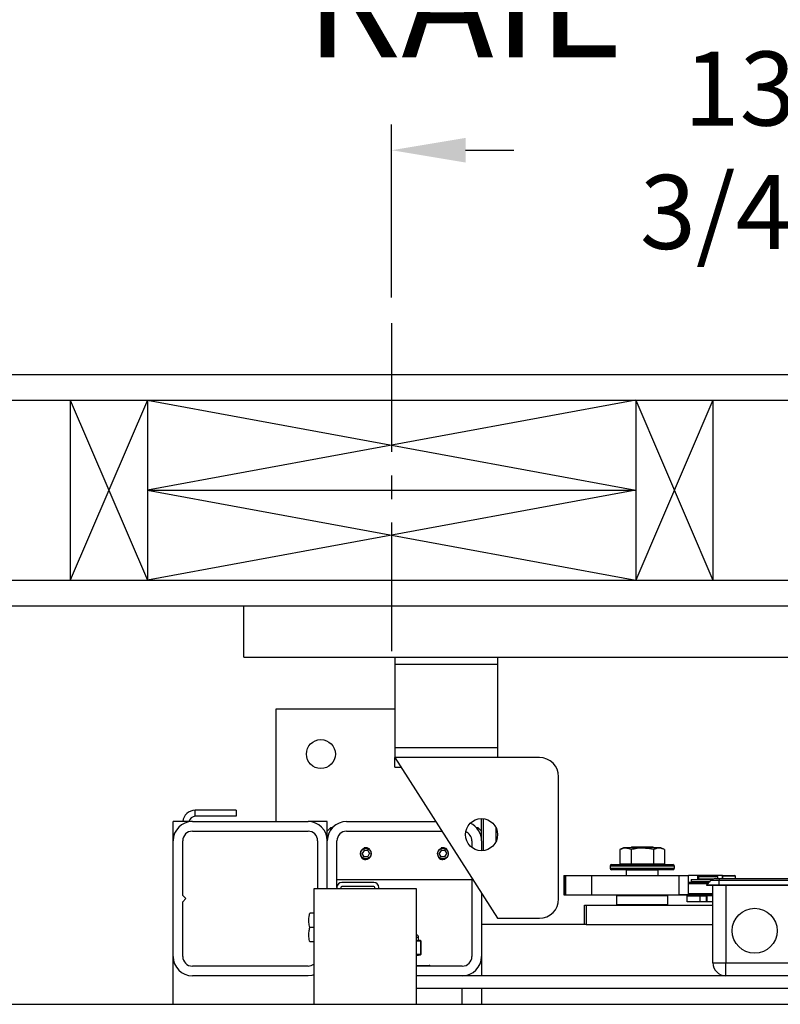
# Model space of a CAD drawing. Extents: x -239 to 414, y -91 to 242.
# Drawn here: x 11 to 26, y 47 to 66 of the extents above; entities that cross this region are included whole.
import ezdxf

# ---------------------------------------------------------------- set-up
doc = ezdxf.new("R2010")
doc.units = 0
doc.header["$LTSCALE"] = 10
doc.header["$MEASUREMENT"] = 0
doc.header["$PDMODE"] = 98
doc.linetypes.add('VSC', pattern=[0.388, 0.25, -0.046, 0.046, -0.046])
doc.layers.get('DEFPOINTS').update_dxf_attribs({"linetype": 'CONTINUOUS'})
for name, color, linetype in [('CAB', 7, 'CONTINUOUS'), ('DIM', 1, 'CONTINUOUS'), ('HW', 130, 'CONTINUOUS'), ('PACA-GLIDE_LIFT', 42, 'CONTINUOUS'), ('RAIL_BACKING', 4, 'CONTINUOUS')]:
    doc.layers.add(name, color=color, linetype=linetype)
doc.styles.get("Standard").update_dxf_attribs({"font": 'SIMPLEX.shx', "width": 0.85})
doc.dimstyles.get("Standard").update_dxf_attribs({"dimscale": 16, "dimtxt": 0.09375, "dimasz": 0.09375, "dimexe": 0.0625, "dimexo": 0.0625, "dimgap": 0.0625, "dimtad": 0, "dimtih": 1, "dimtoh": 1, "dimdec": 4, "dimzin": 4, "dimdsep": 46, "dimtxsty": 'STANDARD', "dimcen": 0.0625, "dimadec": 0, "dimazin": 0, "dimtfac": 1, "dimtdec": 4, "dimtofl": 0, "dimtmove": 0, "dimatfit": 3, "dimfxl": 1, "dimtolj": 1, "dimtzin": 0, "dimarcsym": 0})

# ---------------------------------------------------------------- blocks, each defined once
blk = doc.blocks.new('*D82')
at = {"layer": 'DEFPOINTS', "color": 0, "transparency": 16777216}
for p in [(57, 76.824), (6.5, 48), (57, 47.579)]:
    blk.add_point(p, dxfattribs=at)
at = {"layer": 'DIM', "color": 0, "lineweight": -2, "transparency": 16777216}
for p, q in [((6.5, 48.75), (6.5, 77.574)), ((57, 48.329), (57, 77.574)), ((8.656, 76.824), (20.396, 76.824)), ((54.844, 76.824), (43.104, 76.824))]:
    blk.add_line(p, q, dxfattribs=at)
at = {"layer": 'DIM', "color": 0, "transparency": 16777216}
for points in [[(8.656, 77.183), (8.656, 76.464), (6.5, 76.824)], [(54.844, 77.183), (54.844, 76.464), (57, 76.824)]]:
    blk.add_solid(points, dxfattribs=at)
at = {"layer": 'DIM', "color": 0, "transparency": 16777216, "insert": (31.75, 76.824), "char_height": 2.16, "attachment_point": 5}
blk.add_mtext('\\A1;(50 1/2") O.D.', dxfattribs=at)
blk = doc.blocks.new('*D83')
at = {"layer": 'DEFPOINTS', "color": 0, "transparency": 16777216}
for p in [(31.75, 70.106), (31.75, 59.97), (5.25, 54.75)]:
    blk.add_point(p, dxfattribs=at)
at = {"layer": 'DIM', "color": 0, "lineweight": -2, "transparency": 16777216}
for p, q in [((5.25, 55.5), (5.25, 70.856)), ((31.75, 60.72), (31.75, 70.856)), ((7.406, 70.106), (12.052, 70.106)), ((29.594, 70.106), (26.716, 70.106))]:
    blk.add_line(p, q, dxfattribs=at)
at = {"layer": 'DIM', "color": 0, "transparency": 16777216}
for points in [[(7.406, 70.465), (7.406, 69.746), (5.25, 70.106)], [(29.594, 70.465), (29.594, 69.746), (31.75, 70.106)]]:
    blk.add_solid(points, dxfattribs=at)
at = {"layer": 'DIM', "color": 0, "transparency": 16777216, "insert": (19.384, 70.106), "char_height": 2.16, "attachment_point": 5}
blk.add_mtext('\\A1;26 1/2"\\PC/L RAIL', dxfattribs=at)
blk = doc.blocks.new('*D84')
at = {"layer": 'DEFPOINTS', "color": 0, "transparency": 16777216}
for p in [(60, 81.979), (5.25, 54.75), (60, 54.75)]:
    blk.add_point(p, dxfattribs=at)
at = {"layer": 'DIM', "color": 0, "lineweight": -2, "transparency": 16777216}
for p, q in [((5.25, 55.5), (5.25, 82.729)), ((60, 55.5), (60, 82.729)), ((7.406, 81.979), (34.916, 81.979)), ((57.844, 81.979), (48.445, 81.979))]:
    blk.add_line(p, q, dxfattribs=at)
at = {"layer": 'DIM', "color": 0, "transparency": 16777216}
for points in [[(7.406, 82.338), (7.406, 81.62), (5.25, 81.979)], [(57.844, 82.338), (57.844, 81.62), (60, 81.979)]]:
    blk.add_solid(points, dxfattribs=at)
at = {"layer": 'DIM', "color": 0, "transparency": 16777216, "insert": (41.68, 81.979), "char_height": 2.16, "attachment_point": 5}
blk.add_mtext('\\A1;54 3/4"', dxfattribs=at)
blk = doc.blocks.new('*D102')
at = {"layer": 'DEFPOINTS', "color": 0, "transparency": 16777216}
for p in [(18, 63.615), (18, 60.25), (31.75, 59.97)]:
    blk.add_point(p, dxfattribs=at)
at = {"layer": 'RAIL_BACKING', "color": 0, "lineweight": -2, "transparency": 16777216}
for p, q in [((18, 60.75), (18, 64.115)), ((31.75, 60.47), (31.75, 64.115)), ((19.438, 63.615), (20.378, 63.615)), ((30.312, 63.615), (29.163, 63.615))]:
    blk.add_line(p, q, dxfattribs=at)
at = {"layer": 'RAIL_BACKING', "color": 0, "transparency": 16777216}
for points in [[(19.438, 63.855), (19.438, 63.376), (18, 63.615)], [(30.312, 63.855), (30.312, 63.376), (31.75, 63.615)]]:
    blk.add_solid(points, dxfattribs=at)
at = {"layer": 'RAIL_BACKING', "color": 0, "transparency": 16777216, "insert": (24.771, 63.615), "char_height": 1.44, "attachment_point": 5}
blk.add_mtext('\\A1;13 3/4"', dxfattribs=at)

msp = doc.modelspace()

# ---------------------------------------------------------------- linework, layer by layer
at = {"layer": 'CAB'}
msp.add_line((7.25, 47), (57, 47), dxfattribs=at)
at = {"layer": 'HW'}
for p, q in [((0.75, 59.25), (64.5, 59.25)), ((1.25, 58.75), (64, 58.75)), ((4.75, 55.25), (60.5, 55.25)), ((5.25, 54.75), (60, 54.75))]:
    msp.add_line(p, q, dxfattribs=at)
at = {"layer": 'PACA-GLIDE_LIFT', "linetype": 'Continuous'}
for p, q in [((15.125, 54.75), (48.375, 54.75)), ((15.125, 53.75), (15.125, 54.75)), ((15.125, 53.75), (48.375, 53.75)), ((18.0625, 53.75), (18.0625, 53.61267)), ((20.0625, 53.75), (20.0625, 53.61267)), ((18.0625, 53.61267), (18.0625, 51.98767)), ((20.0625, 53.61267), (18.0625, 53.61267)), ((20.0625, 53.61267), (20.0625, 51.98767)), ((15.75, 52.7432), (15.75, 50.5557)), ((18.0625, 52.7432), (15.75, 52.7432)), ((20.0625, 51.98767), (18.0625, 51.98767)), ((18.0625, 51.98767), (18.0625, 51.80017)), ((20.0625, 51.98767), (20.0625, 51.80017)), ((18.0625, 51.80017), (20.0625, 48.67517)), ((20.875, 51.80017), (18.0625, 51.80017)), ((18.0625, 51.61267), (18.0625, 51.80017)), ((18.0625, 51.61267), (18.1825, 51.61267)), ((21.25, 49.05017), (21.25, 51.42517)), ((14.1821, 50.65786), (14.1821, 50.77746)), ((14.97446, 50.77746), (14.1821, 50.77746)), ((14.97446, 50.77746), (14.97446, 50.65786)), ((14.97446, 50.65786), (14.1821, 50.65786)), ((19.75, 50.1807), (19.75, 50.61267)), ((19.78, 50.61123), (19.78, 49.98912)), ((13.75, 50.1807), (13.75, 50.5557)), ((14.125, 50.5557), (13.75, 50.5557)), ((14.125, 50.5557), (16.375, 50.5557)), ((16.75, 50.5557), (16.375, 50.5557)), ((16.75, 50.3682), (16.75, 50.5557)), ((16.8125, 50.4307), (16.75, 50.3682)), ((16.84549, 50.4307), (16.8125, 50.4307)), ((16.8125, 50.4307), (16.8125, 50.38799)), ((17.125, 50.5557), (18.85896, 50.5557)), ((19.6875, 50.4307), (19.65451, 50.4307)), ((19.75, 50.3682), (19.6875, 50.4307)), ((19.6875, 50.38799), (19.6875, 50.4307)), ((20.0325, 50.16657), (20.0325, 50.43378)), ((20.0325, 50.4307), (20.0325, 50.4307)), ((14.125, 50.3682), (16.375, 50.3682)), ((16.75, 50.1807), (16.75, 50.3682)), ((17.125, 50.3682), (18.97896, 50.3682)), ((13.75, 47.9307), (13.75, 50.1807)), ((13.9375, 49.1182), (13.9375, 50.1807)), ((16.5625, 50.1807), (16.5625, 49.2432)), ((16.75, 49.2432), (16.75, 50.1807)), ((16.9375, 49.2752), (16.9375, 50.1807)), ((17.46392, 49.9932), (17.42783, 49.9307)), ((17.53608, 49.9932), (17.46392, 49.9932)), ((17.53608, 49.9932), (17.57217, 49.9307)), ((18.96392, 49.9932), (18.92783, 49.9307)), ((19.03608, 49.9932), (18.96392, 49.9932)), ((19.03608, 49.9932), (19.07217, 49.9307)), ((19.5625, 50.1807), (19.5625, 50.05017)), ((19.75, 50.1807), (19.75, 49.98767)), ((22.51127, 50.0417), (22.44199, 50.00939)), ((22.44199, 50.00939), (22.44199, 49.7347)), ((22.69313, 50.0417), (22.51127, 50.0417)), ((22.6708, 50.0557), (22.6508, 50.0417)), ((22.65849, 50.00939), (22.65849, 49.7347)), ((23.0792, 50.0557), (22.6708, 50.0557)), ((23.23873, 50.0417), (22.69313, 50.0417)), ((23.0992, 50.0417), (23.0792, 50.0557)), ((23.09151, 50.00939), (23.09151, 49.7347)), ((23.30801, 50.00939), (23.23873, 50.0417)), ((23.30801, 50.00939), (23.30801, 49.7347)), ((17.46392, 49.8682), (17.42783, 49.9307)), ((17.53608, 49.8682), (17.46392, 49.8682)), ((17.53373, 49.81948), (17.5, 49.81447)), ((17.53608, 49.8682), (17.57217, 49.9307)), ((18.96392, 49.8682), (18.92783, 49.9307)), ((19.03608, 49.8682), (18.96392, 49.8682)), ((19.03373, 49.81948), (19, 49.81447)), ((19.03608, 49.8682), (19.07217, 49.9307)), ((22.25, 49.6887), (22.25, 49.6487)), ((23.5, 49.6887), (22.25, 49.6887)), ((22.25, 49.6487), (22.875, 49.6487)), ((22.28, 49.7187), (23.47, 49.7187)), ((22.875, 49.6187), (22.28, 49.6187)), ((22.44199, 49.7347), (22.65849, 49.7347)), ((22.5375, 49.7347), (22.5375, 49.7187)), ((22.5725, 49.6187), (22.5625, 49.6087)), ((22.65849, 49.7347), (23.09151, 49.7347)), ((22.875, 49.6487), (23.5, 49.6487)), ((23.47, 49.6187), (22.875, 49.6187)), ((23.09151, 49.7347), (23.30801, 49.7347)), ((23.1875, 49.6087), (23.1775, 49.6187)), ((23.2125, 49.7187), (23.2125, 49.7347)), ((23.5, 49.6487), (23.5, 49.6887)), ((16.9375, 49.4307), (19.5625, 49.4307)), ((19.5625, 49.45642), (19.5625, 47.9307)), ((21.34951, 49.5032), (21.34951, 49.1282)), ((21.34951, 49.5032), (21.35784, 49.5032)), ((21.35784, 49.5032), (21.35784, 49.1282)), ((21.35784, 49.5032), (21.38116, 49.5032)), ((21.38116, 49.5032), (21.38116, 49.1282)), ((21.38116, 49.5032), (21.88908, 49.5032)), ((21.88908, 49.5032), (21.88908, 49.1282)), ((21.88908, 49.5032), (23.596, 49.5032)), ((22.5625, 49.6087), (22.5625, 49.5032)), ((23.1875, 49.6087), (22.5625, 49.6087)), ((23.1875, 49.5032), (23.1875, 49.6087)), ((23.596, 49.1282), (23.596, 49.5032)), ((23.596, 49.5032), (23.77794, 49.5032)), ((23.77794, 49.1282), (23.77794, 49.5032)), ((23.95457, 49.5032), (23.77794, 49.5032)), ((23.82968, 49.42663), (23.82968, 49.3912)), ((23.82968, 49.42663), (24.23492, 49.42663)), ((24.43687, 49.5032), (23.95457, 49.5032)), ((23.95457, 49.42663), (23.95457, 49.5032)), ((23.97875, 49.4927), (23.96875, 49.4827)), ((23.96875, 49.4827), (23.96875, 49.4402)), ((24.15625, 49.4827), (23.96875, 49.4827)), ((23.96875, 49.4402), (23.97875, 49.4302)), ((23.96875, 49.4402), (24.26461, 49.4402)), ((23.97875, 49.4927), (24.15625, 49.4927)), ((24.24099, 49.4302), (23.97875, 49.4302)), ((24.00475, 49.4302), (24.00475, 49.42663)), ((24.15625, 49.4927), (24.33375, 49.4927)), ((24.34375, 49.4827), (24.15625, 49.4827)), ((24.30128, 49.4457), (24.3745, 49.4457)), ((24.34375, 49.4827), (24.33375, 49.4927)), ((24.34375, 49.4457), (24.34375, 49.4827)), ((24.3745, 49.4457), (28.1245, 49.4457)), ((24.3745, 49.4457), (24.3745, 49.40909)), ((24.43687, 49.4457), (24.43687, 49.5032)), ((24.437, 49.4907), (24.437, 49.4457)), ((24.562, 49.4907), (24.437, 49.4907)), ((24.452, 49.5057), (24.562, 49.5057)), ((24.562, 49.5057), (24.672, 49.5057)), ((24.687, 49.4907), (24.562, 49.4907)), ((24.687, 49.4457), (24.687, 49.4907)), ((16.4878, 49.2432), (16.4878, 47)), ((18.4878, 49.2432), (16.4878, 49.2432)), ((16.9375, 49.2752), (16.9375, 49.2432)), ((17.0122, 49.2752), (17.0122, 49.2432)), ((17.657, 49.3682), (17.0305, 49.3682)), ((17.657, 49.2935), (17.0305, 49.2935)), ((17.6753, 49.2432), (17.6753, 49.2752)), ((17.75, 49.2432), (17.75, 49.2752)), ((18.4878, 47), (18.4878, 49.2432)), ((23.77794, 49.3752), (24.179, 49.3752)), ((24.149, 49.3452), (23.77794, 49.3452)), ((23.82968, 49.3912), (24.195, 49.3912)), ((23.95457, 49.3752), (23.95457, 49.3912)), ((23.97875, 49.3912), (23.96875, 49.3812)), ((23.96875, 49.3812), (23.96875, 49.3752)), ((24.185, 49.3812), (23.96875, 49.3812)), ((24.1245, 49.3207), (24.21289, 49.40909)), ((24.132, 49.3132), (24.1245, 49.3207)), ((24.3745, 49.3207), (24.1245, 49.3207)), ((24.3745, 49.3132), (24.132, 49.3132)), ((24.3745, 49.40909), (24.21289, 49.40909)), ((24.25, 47.8057), (24.25, 49.3132)), ((24.3745, 49.3207), (24.3745, 49.40909)), ((28.1245, 49.40909), (24.3745, 49.40909)), ((24.3745, 49.3132), (24.3745, 49.3207)), ((28.1245, 49.3207), (24.3745, 49.3207)), ((28.1245, 49.3132), (24.3745, 49.3132)), ((24.5, 49.3132), (24.5, 47.8057)), ((14, 49.0557), (13.9375, 49.1182)), ((13.9375, 48.9932), (14, 49.0557)), ((19.75, 49.16346), (19.75, 47.9307)), ((21.34951, 49.1282), (21.35784, 49.1282)), ((21.35784, 49.1282), (21.38116, 49.1282)), ((21.38116, 49.1282), (21.88908, 49.1282)), ((21.88908, 49.1282), (23.596, 49.1282)), ((22.385, 49.1182), (22.375, 49.1082)), ((22.375, 49.1082), (22.375, 48.9407)), ((23.375, 49.1082), (22.375, 49.1082)), ((22.385, 49.1182), (23.365, 49.1182)), ((22.4, 49.1182), (22.4, 49.1282)), ((22.40011, 49.1282), (22.40011, 49.1182)), ((22.875, 49.1182), (22.875, 49.1282)), ((22.885, 49.1282), (22.885, 49.1182)), ((23.34989, 49.1182), (23.34989, 49.1282)), ((23.35, 49.1282), (23.35, 49.1182)), ((23.375, 49.1082), (23.365, 49.1182)), ((23.375, 48.9407), (23.375, 49.1082)), ((23.50825, 49.1282), (23.51125, 49.1252)), ((24.25, 49.1252), (23.51125, 49.1252)), ((23.77794, 49.1282), (23.596, 49.1282)), ((23.75, 48.9927), (23.75, 49.1127)), ((23.75, 49.1127), (24, 49.1127)), ((23.77794, 49.1552), (24.25, 49.1552)), ((23.96875, 49.1252), (23.96875, 49.1127)), ((24, 48.9927), (24, 49.1127)), ((24, 49.1127), (24.125, 49.1127)), ((24.125, 48.9927), (24.125, 49.1127)), ((24.125, 49.1127), (24.12912, 49.1127)), ((24.12912, 49.1127), (24.12912, 48.9927)), ((24.25, 49.1127), (24.12912, 49.1127)), ((13.9375, 47.9307), (13.9375, 48.9932)), ((21.75, 48.5557), (21.75, 48.9307)), ((21.75, 48.9307), (21.78668, 48.9307)), ((21.78668, 48.9307), (21.78668, 48.5557)), ((21.78668, 48.9307), (24.25, 48.9307)), ((22.375, 48.9407), (22.385, 48.9307)), ((22.375, 48.9407), (23.375, 48.9407)), ((23.365, 48.9307), (23.375, 48.9407)), ((24, 48.9927), (23.75, 48.9927)), ((24.125, 48.9927), (24, 48.9927)), ((24.12912, 48.9927), (24.125, 48.9927)), ((24.25, 48.9927), (24.12912, 48.9927)), ((16.4878, 48.7742), (16.41052, 48.7742)), ((20.0625, 48.67517), (20.875, 48.67517)), ((16.4878, 48.4932), (16.41052, 48.4932)), ((21.75, 48.5557), (19.75, 48.5557)), ((21.78668, 48.5557), (21.75, 48.5557)), ((21.78668, 48.5557), (24.25, 48.5557)), ((18.525, 48.30145), (18.48816, 48.30145)), ((18.525, 48.24738), (18.525, 48.30145)), ((16.4878, 48.2122), (16.41052, 48.2122)), ((18.50049, 48.23959), (18.56041, 48.23959)), ((18.56697, 48.22989), (18.50705, 48.22989)), ((18.52485, 48.24738), (18.52483, 48.2473)), ((18.56041, 48.23959), (18.52483, 48.2473)), ((18.56533, 48.23913), (18.52496, 48.24787)), ((18.57187, 47.97354), (18.57187, 48.22936)), ((18.57321, 48.22936), (18.57187, 48.22936)), ((18.57321, 47.97354), (18.57321, 48.22936)), ((13.75, 47), (13.75, 47.9307)), ((18.4878, 47.97301), (18.56697, 47.97301)), ((18.4878, 47.94698), (18.56533, 47.96377)), ((18.56041, 47.96331), (18.4878, 47.96331)), ((18.4878, 47.94759), (18.56041, 47.96331)), ((18.57321, 47.97354), (18.57187, 47.97354)), ((19.75, 47.9307), (19.75, 47.5557)), ((16.375, 47.7432), (14.125, 47.7432)), ((18.4878, 47.7577), (18.73, 47.7577)), ((19.375, 47.7432), (18.4878, 47.7432)), ((24.25, 47.8057), (24.5, 47.8057)), ((24.5, 47.8057), (28, 47.8057)), ((24.5, 47.5557), (24.5, 47.8057)), ((16.375, 47.5557), (14.125, 47.5557)), ((45.0122, 47.5557), (18.4878, 47.5557)), ((19.375, 47.5557), (18.4878, 47.5557)), ((45.0122, 47.3057), (18.4878, 47.3057)), ((19.375, 47), (19.375, 47.3057)), ((19.75, 47.3057), (19.75, 47)), ((16.4878, 47), (47.0122, 47))]:
    msp.add_line(p, q, dxfattribs=at)
at = {"layer": 'PACA-GLIDE_LIFT', "linetype": 'Continuous', "flags": 128}
msp.add_lwpolyline([(16.4878, 47.57307), (16.44816, 47.56291), (16.375, 47.5557)], dxfattribs=at)
at = {"layer": 'PACA-GLIDE_LIFT', "linetype": 'Continuous'}
for centre, radius in [((16.625, 51.8682), 0.28125), ((19.75, 50.30017), 0.3125), ((17.5, 49.9307), 0.1037), ((19, 49.9307), 0.1037), ((25.0625, 48.4307), 0.4375)]:
    msp.add_circle(centre, radius, dxfattribs=at)
for centre, radius, start, end in [((20.875, 51.42517), 0.375, 0, 90), ((14.1821, 50.53286), 0.2446, 90, 174.641718), ((14.1821, 50.53286), 0.125, 90, 169.471031), ((14.125, 50.1807), 0.375, 90, 180), ((16.375, 50.1807), 0.375, 0, 90), ((17.125, 50.1807), 0.375, 90, 180), ((19.375, 50.1807), 0.375, 0, 65.579161), ((14.125, 50.1807), 0.1875, 90, 180), ((16.375, 50.1807), 0.1875, 0, 90), ((17.125, 50.1807), 0.1875, 90, 180), ((19.375, 50.1807), 0.1875, 0, 68.912175), ((17.5, 49.9307), 0.11623, 47.871762, 106.872361), ((19, 49.9307), 0.11623, 47.871762, 106.872361), ((17.5, 49.9307), 0.11623, 221.51048, 270), ((19, 49.9307), 0.11623, 221.51048, 270), ((22.28, 49.6887), 0.03, 90, 180), ((22.28, 49.6487), 0.03, 180, 270), ((23.47, 49.6887), 0.03, 0, 90), ((23.47, 49.6487), 0.03, 270, 0), ((24.30128, 49.3207), 0.125, 90, 135), ((24.452, 49.4907), 0.015, 90, 180), ((24.672, 49.4907), 0.015, 0, 90), ((17.0305, 49.2752), 0.093, 90, 180), ((17.0305, 49.2752), 0.0183, 90, 180), ((17.657, 49.2752), 0.093, 0, 90), ((17.657, 49.2752), 0.0183, 0, 90), ((20.875, 49.05017), 0.375, 270, 0), ((18.475, 48.30145), 0.05, 0, 75.167152), ((18.49723, 48.23032), 0.00983, 357.513633, 70.617296), ((18.55715, 48.23032), 0.00983, 357.513633, 70.617296), ((18.56321, 48.22936), 0.01, 0, 77.783651), ((18.56285, 48.2304), 0.00908, 353.424296, 74.186973), ((14.125, 47.9307), 0.375, 180, 270), ((14.125, 47.9307), 0.1875, 180, 270), ((18.55715, 47.97258), 0.00983, 289.382704, 2.486367), ((18.56321, 47.97354), 0.01, 282.216349, 0), ((18.56285, 47.9725), 0.00908, 285.813027, 6.575704), ((19.375, 47.9307), 0.1875, 270, 0), ((19.375, 47.9307), 0.375, 270, 0), ((16.375, 47.9307), 0.1875, 270, 306.984575), ((18.73, 47.7377), 0.02, 15.962014, 90), ((24.5, 47.8057), 0.25, 180, 270)]:
    msp.add_arc(centre, radius, start, end, dxfattribs=at)
for centre, major_axis, ratio, start_param, end_param in [((18.25, 48.30801), (0.27491, -0.06042), 0.11932209, 5.78321521, 5.88399689), ((18.25, 48.30801), (0.27491, -0.06042), 0.11932209, 5.88399689, 6.27411921), ((18.56321, 48.15774), (-0.00293, 0.08185), 0.49313387, 6.15845697, 6.28002399), ((18.57187, 48.15774), (-0.00706, 0.07205), 0.55230104, 6.1075327, 6.22909972), ((18.56321, 48.04516), (0.00293, 0.08185), 0.49313387, 3.14475397, 3.26632099), ((18.57187, 48.04516), (0.00706, 0.07205), 0.55230104, 3.19567824, 3.31724526)]:
    msp.add_ellipse(centre, major_axis=major_axis, ratio=ratio, start_param=start_param, end_param=end_param, dxfattribs=at)
for points, knots in [([(17.3935, 49.9307), (17.39465, 49.94253), (17.39695, 49.96617), (17.41485, 49.99775), (17.44142, 50.0221), (17.47501, 50.03633), (17.51122, 50.03861), (17.54581, 50.029), (17.57539, 50.00872), (17.59693, 49.97957), (17.60763, 49.94472), (17.60619, 49.90858), (17.59317, 49.87518), (17.56993, 49.84772), (17.53863, 49.82925), (17.5029, 49.82222), (17.46724, 49.82731), (17.43531, 49.84361), (17.41043, 49.86958), (17.39583, 49.90022), (17.3942, 49.9215), (17.3935, 49.9307)], [0, 0, 0, 0, 0.05287011, 0.10571257, 0.15927761, 0.21339045, 0.266696, 0.31909177, 0.37189454, 0.42577508, 0.47974843, 0.53270119, 0.58511635, 0.63825347, 0.69230898, 0.74605106, 0.79868615, 0.85116761, 0.90466274, 0.95878138, 1, 1, 1, 1]), ([(18.8935, 49.9307), (18.89465, 49.94253), (18.89695, 49.96617), (18.91485, 49.99775), (18.94142, 50.0221), (18.97501, 50.03633), (19.01122, 50.03861), (19.04581, 50.029), (19.07539, 50.00872), (19.09693, 49.97957), (19.10763, 49.94472), (19.10619, 49.90858), (19.09317, 49.87518), (19.06993, 49.84772), (19.03863, 49.82925), (19.0029, 49.82222), (18.96724, 49.82731), (18.93531, 49.84361), (18.91043, 49.86958), (18.89583, 49.90022), (18.8942, 49.9215), (18.8935, 49.9307)], [0, 0, 0, 0, 0.05287011, 0.10571257, 0.15927761, 0.21339045, 0.266696, 0.31909177, 0.37189454, 0.42577508, 0.47974843, 0.53270119, 0.58511635, 0.63825347, 0.69230898, 0.74605106, 0.79868615, 0.85116761, 0.90466274, 0.95878138, 1, 1, 1, 1]), ([(22.65849, 50.00939), (22.63273, 50.01955), (22.58042, 50.04016), (22.50687, 50.03609), (22.4612, 50.0173), (22.44199, 50.00939)], [0, 0, 0, 0, 0.35991947, 0.73073822, 1, 1, 1, 1]), ([(23.09151, 50.00939), (23.03998, 50.01955), (22.93536, 50.04016), (22.78826, 50.03609), (22.69692, 50.0173), (22.65849, 50.00939)], [0, 0, 0, 0, 0.359919473, 0.730738218, 1, 1, 1, 1]), ([(23.30801, 50.00939), (23.29375, 50.01548), (23.25593, 50.0316), (23.19225, 50.0407), (23.13403, 50.0281), (23.10065, 50.01342), (23.09151, 50.00939)], [0, 0, 0, 0, 0.20013359, 0.53078539, 0.87143957, 1, 1, 1, 1]), ([(16.41052, 48.4932), (16.40292, 48.52664), (16.38747, 48.59453), (16.39052, 48.68999), (16.4046, 48.74926), (16.41052, 48.7742)], [0, 0, 0, 0, 0.35991811, 0.73073536, 1, 1, 1, 1]), ([(16.41052, 48.2122), (16.40292, 48.24564), (16.38747, 48.31353), (16.39052, 48.40899), (16.4046, 48.46826), (16.41052, 48.4932)], [0, 0, 0, 0, 0.35991811, 0.73073536, 1, 1, 1, 1]), ([(18.50705, 48.22989), (18.50372, 48.22993), (18.4973, 48.23001), (18.49088, 48.22996), (18.4878, 48.22993)], [0, 0, 0, 0, 0.5195022, 1, 1, 1, 1])]:
    msp.add_open_spline(points, degree=3, knots=knots, dxfattribs=at)
at = {"layer": 'RAIL_BACKING', "color": 2, "linetype": 'VSC'}
msp.add_line((18, 60.25), (18, 53.75), dxfattribs=at)
at = {"layer": 'RAIL_BACKING'}
for p, q in [((11.75, 58.75), (13.25, 55.25)), ((13.25, 58.75), (11.75, 55.25)), ((11.75, 58.75), (11.75, 55.25)), ((13.25, 58.75), (13.25, 55.25)), ((22.75, 58.75), (13.25, 57)), ((13.25, 58.75), (22.75, 57)), ((22.75, 58.75), (22.75, 55.25)), ((24.25, 58.75), (22.75, 55.25)), ((22.75, 58.75), (24.25, 55.25)), ((24.25, 58.75), (24.25, 55.25)), ((13.25, 57), (22.75, 55.25)), ((22.75, 57), (13.25, 55.25)), ((13.25, 57), (22.75, 57))]:
    msp.add_line(p, q, dxfattribs=at)

# ---------------------------------------------------------------- dimensions: what is measured, and where the dimension line sits
at = {"layer": 'DIM'}
dim = msp.add_linear_dim(base=(60, 81.97901), p1=(5.25, 54.75), p2=(60, 54.75), dimstyle='STANDARD', override={"dimscale": 12, "dimtxt": 0.18, "dimasz": 0.179688, "dimgap": 0.09375, "dimlunit": 5, "dimpost": '"', "dimfrac": 2}, dxfattribs=at)
dim.commit()
dim.dimension.update_dxf_attribs({"geometry": '*D84', "text_midpoint": (41.68045, 81.97901), "dimtype": 160})
for base, p1, p2, text, picture, middle in [((57, 76.82382), (6.5, 48), (57, 47.5785), '(<>) O.D.', '*D82', (31.75, 76.82382)), ((31.75, 70.10571), (5.25, 54.75), (31.75, 59.97008), '<>\\PC/L RAIL', '*D83', (19.384, 70.10571))]:
    dim = msp.add_linear_dim(base=base, p1=p1, p2=p2, text=text, dimstyle='STANDARD', override={"dimscale": 12, "dimtxt": 0.18, "dimasz": 0.179688, "dimgap": 0.09375, "dimlunit": 5, "dimpost": '"', "dimfrac": 2}, dxfattribs=at)
    dim.commit()
    dim.dimension.update_dxf_attribs({"geometry": picture, "text_midpoint": middle, "dimtype": 160})
at = {"layer": 'RAIL_BACKING', "color": 1}
dim = msp.add_linear_dim(base=(18, 63.61511), p1=(31.75, 59.97008), p2=(18, 60.25), dimstyle='STANDARD', override={"dimscale": 8, "dimtxt": 0.18, "dimasz": 0.179688, "dimgap": 0.09375, "dimlunit": 5, "dimpost": '"', "dimfrac": 2}, dxfattribs=at)
dim.commit()
dim.dimension.update_dxf_attribs({"geometry": '*D102', "text_midpoint": (24.7706, 63.61511), "dimtype": 160})

doc.saveas('drawing.dxf')
